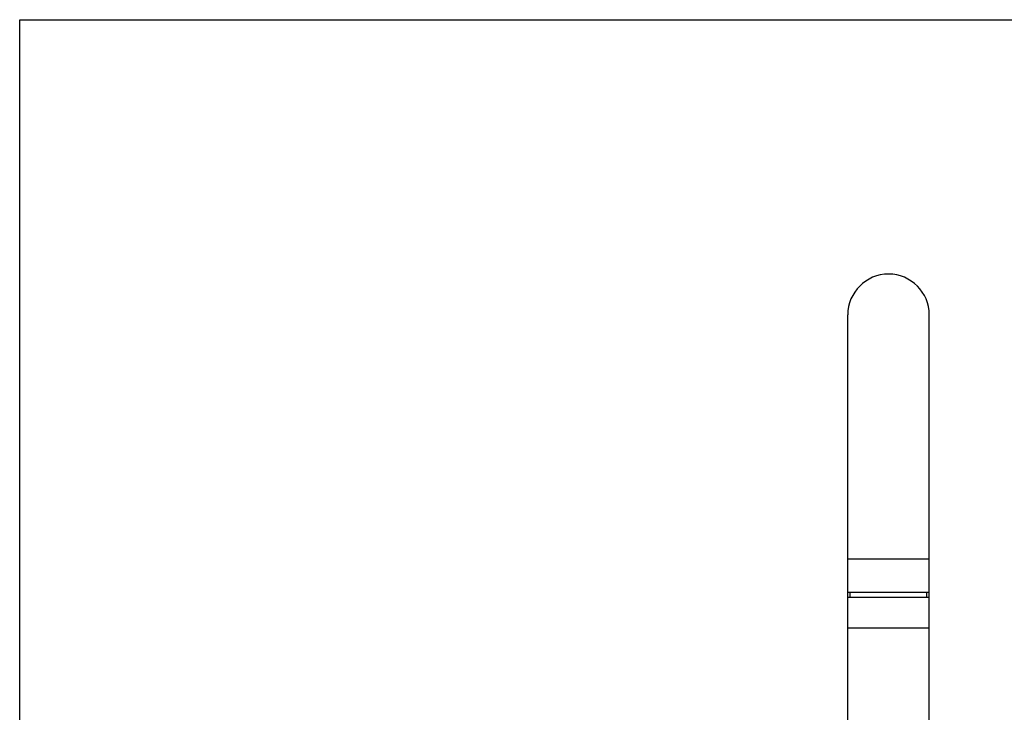
# Model space of a CAD drawing. Units: inches. Extents: x 0 to 11, y 0 to 8.5.
# Drawn here: x 0 to 6, y 4.2 to 8.5 of the extents above; entities that cross this region are included whole.
import ezdxf

# ---------------------------------------------------------------- set-up
doc = ezdxf.new("R2010")
doc.units = ezdxf.units.IN
doc.header["$LTSCALE"] = 0.605
doc.header["$MEASUREMENT"] = 0
doc.layers.get('0').update_dxf_attribs({"linetype": 'CONTINUOUS'})

msp = doc.modelspace()

# ---------------------------------------------------------------- linework, layer by layer
at = {"color": 7, "linetype": 'Continuous'}
for p, q in [((0, 0), (0, 8.5)), ((0, 8.5), (11, 8.5)), ((5.0776, 3.1733), (5.0776, 6.6888)), ((5.5776, 3.1733), (5.5776, 6.6888)), ((5.5776, 5.1888), (5.0776, 5.1888)), ((5.5776, 4.9858), (5.0776, 4.9858)), ((5.5776, 4.9543), (5.0776, 4.9543)), ((5.0926, 4.9543), (5.0926, 4.9858)), ((5.5626, 4.9543), (5.5626, 4.9858)), ((5.5776, 4.7668), (5.0776, 4.7668))]:
    msp.add_line(p, q, dxfattribs=at)
msp.add_arc((5.3276, 6.6888), 0.25, 0, 180, dxfattribs=at)

doc.saveas('drawing.dxf')
